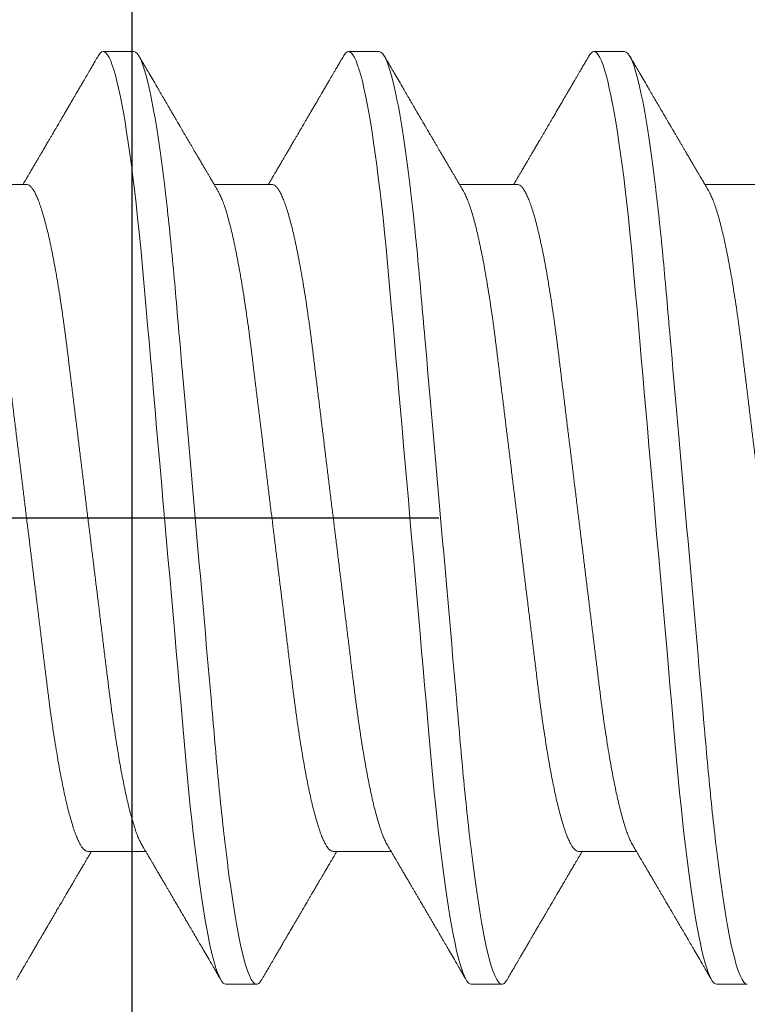
# Model space of a CAD drawing. Units: inches. Extents: x -1105 to 4088, y -331 to 843.
# Drawn here: x 3720 to 3720, y 629 to 629 of the extents above; entities that cross this region are included whole.
import ezdxf

# ---------------------------------------------------------------- set-up
doc = ezdxf.new("R2010")
doc.units = ezdxf.units.IN
doc.header["$LTSCALE"] = 0.5
doc.header["$MEASUREMENT"] = 0
for name, pattern in [('CENTER', [2, 1.25, -0.25, 0.25, -0.25]), ('CENTER2', [1.125, 0.75, -0.125, 0.125, -0.125]), ('SLD-Solid', [0])]:
    doc.linetypes.add(name, pattern=pattern)
doc.layers.get('Defpoints').update_dxf_attribs({"color": 8})
for name, color, linetype in [('CRL_ALUMINUM', 4, 'Continuous'), ('CRL_DIMS_CNTR', 2, 'CENTER2'), ('CRL_EXTRUSION', 6, 'Continuous')]:
    doc.layers.add(name, color=color, linetype=linetype)
doc.layers.add('Dimensions', color=74, linetype='Continuous', lineweight=9)
doc.styles.get("Standard").update_dxf_attribs({"font": 'arial.ttf'})
doc.dimstyles.new('CRL$0', dxfattribs={"dimtxt": 0.125, "dimasz": 0.125, "dimexe": 0.125, "dimexo": 0.0625, "dimgap": 0.0625, "dimtad": 1, "dimdec": 4, "dimzin": 3, "dimdsep": 46, "dimlunit": 5, "dimtxsty": 'Standard', "dimblk": 'ARCHTICK', "dimcen": 0, "dimclrd": 256, "dimclre": 256, "dimclrt": 256, "dimadec": 8, "dimazin": 0, "dimtfac": 1, "dimtdec": 4, "dimtofl": 0, "dimtmove": 0, "dimatfit": 3, "dimfxl": 0, "dimfrac": 2, "dimtolj": 1, "dimtzin": 0, "dimlwd": -1, "dimlwe": -1, "dimarcsym": 0})

# ---------------------------------------------------------------- blocks, each defined once
blk = doc.blocks.new('*U3512')
at = {"transparency": 33554687}
blk.add_lwpolyline([(-0.5, -36), (-0.5, -1), (-0.25, -1), (-0.25, -36)], close=True, dxfattribs=at)
blk = doc.blocks.new('*U3497')
at = {"color": 7, "linetype": 'SLD-Solid', "lineweight": 15}
for p, q in [((0.25037, 0.095), (0.24412, 0.095)), ((0.30037, 0.095), (0.29412, 0.095)), ((0.35037, 0.095), (0.34412, 0.095)), ((0.2285, 0.06794), (0.21672, 0.06794)), ((0.2785, 0.06794), (0.26672, 0.06794)), ((0.3285, 0.06794), (0.31672, 0.06794)), ((0.3785, 0.06794), (0.36672, 0.06794)), ((0.241, -0.06794), (0.25278, -0.06794)), ((0.291, -0.06794), (0.30278, -0.06794)), ((0.341, -0.06794), (0.35278, -0.06794)), ((0.26912, -0.095), (0.27537, -0.095)), ((0.31912, -0.095), (0.32537, -0.095)), ((0.36912, -0.095), (0.37537, -0.095))]:
    blk.add_line(p, q, dxfattribs=at)
at = {"color": 7, "linetype": 'SLD-Solid', "lineweight": 15, "flags": 128}
for points in [[(0.24308, 0.09406), (0.2433, 0.09442), (0.24359, 0.09475), (0.24386, 0.09494), (0.24412, 0.095), (0.24441, 0.09493), (0.24471, 0.0947), (0.24501, 0.09432), (0.24533, 0.09379), (0.24565, 0.09309), (0.24597, 0.09224), (0.24629, 0.09128), (0.2466, 0.09019), (0.24693, 0.08894), (0.24725, 0.08756), (0.24758, 0.08604), (0.24791, 0.08437), (0.24824, 0.08258), (0.24857, 0.08066), (0.2489, 0.07861), (0.24922, 0.07644), (0.24954, 0.07419), (0.24986, 0.07185), (0.25018, 0.0694), (0.25049, 0.06687), (0.25081, 0.06403), (0.25114, 0.06111), (0.25145, 0.05811), (0.25176, 0.05504), (0.25206, 0.0519), (0.25235, 0.04871), (0.25262, 0.04566), (0.2529, 0.04252), (0.25318, 0.03929), (0.25347, 0.03597), (0.25377, 0.03258), (0.25407, 0.02912), (0.25438, 0.02559), (0.25469, 0.02201), (0.25501, 0.01837), (0.25534, 0.0147), (0.25566, 0.01105), (0.25598, 0.00738), (0.2563, 0.00369), (0.25662, 0), (0.25697, -0.00399), (0.25732, -0.00797), (0.25767, -0.01193), (0.25802, -0.01585), (0.25836, -0.01974), (0.25869, -0.02357), (0.25901, -0.02713), (0.25931, -0.03063), (0.25961, -0.03407), (0.25991, -0.03742), (0.2602, -0.0407), (0.26048, -0.0439), (0.26075, -0.047), (0.26102, -0.05003), (0.26129, -0.05301), (0.26158, -0.05595), (0.26187, -0.05878), (0.26216, -0.06155), (0.26246, -0.06425), (0.26276, -0.06687), (0.2631, -0.0696), (0.26344, -0.07223), (0.26378, -0.07474), (0.26413, -0.07713), (0.26448, -0.07939), (0.26483, -0.08151), (0.26516, -0.08338), (0.26549, -0.08511), (0.26581, -0.08672), (0.26614, -0.08818), (0.26646, -0.0895), (0.26678, -0.09068), (0.2671, -0.09172), (0.26741, -0.09261), (0.26772, -0.09336), (0.26802, -0.09396), (0.2683, -0.09442), (0.26859, -0.09475), (0.26886, -0.09494), (0.26912, -0.095), (0.26912, -0.095)], [(0.29308, 0.09406), (0.2933, 0.09442), (0.29359, 0.09475), (0.29386, 0.09494), (0.29412, 0.095), (0.29441, 0.09493), (0.29471, 0.0947), (0.29501, 0.09432), (0.29533, 0.09379), (0.29565, 0.09309), (0.29597, 0.09224), (0.29629, 0.09128), (0.2966, 0.09019), (0.29693, 0.08894), (0.29725, 0.08756), (0.29758, 0.08604), (0.29791, 0.08437), (0.29824, 0.08258), (0.29857, 0.08066), (0.2989, 0.07861), (0.29922, 0.07644), (0.29954, 0.07419), (0.29986, 0.07185), (0.30018, 0.0694), (0.30049, 0.06687), (0.30081, 0.06403), (0.30114, 0.06111), (0.30145, 0.05811), (0.30176, 0.05504), (0.30206, 0.0519), (0.30235, 0.04871), (0.30262, 0.04566), (0.3029, 0.04252), (0.30318, 0.03929), (0.30347, 0.03597), (0.30377, 0.03258), (0.30407, 0.02912), (0.30438, 0.02559), (0.30469, 0.02201), (0.30501, 0.01837), (0.30534, 0.0147), (0.30566, 0.01105), (0.30598, 0.00738), (0.3063, 0.00369), (0.30662, 0), (0.30697, -0.00399), (0.30732, -0.00797), (0.30767, -0.01193), (0.30802, -0.01585), (0.30836, -0.01974), (0.30869, -0.02357), (0.30901, -0.02713), (0.30931, -0.03063), (0.30961, -0.03407), (0.30991, -0.03742), (0.3102, -0.0407), (0.31048, -0.0439), (0.31075, -0.047), (0.31102, -0.05003), (0.31129, -0.05301), (0.31158, -0.05595), (0.31187, -0.05878), (0.31216, -0.06155), (0.31246, -0.06425), (0.31276, -0.06687), (0.3131, -0.0696), (0.31344, -0.07223), (0.31378, -0.07474), (0.31413, -0.07713), (0.31448, -0.07939), (0.31483, -0.08151), (0.31516, -0.08338), (0.31549, -0.08511), (0.31581, -0.08672), (0.31614, -0.08818), (0.31646, -0.0895), (0.31678, -0.09068), (0.3171, -0.09172), (0.31741, -0.09261), (0.31772, -0.09336), (0.31802, -0.09396), (0.3183, -0.09442), (0.31859, -0.09475), (0.31886, -0.09494), (0.31912, -0.095), (0.31912, -0.095)], [(0.34308, 0.09406), (0.3433, 0.09442), (0.34359, 0.09475), (0.34386, 0.09494), (0.34412, 0.095), (0.34441, 0.09493), (0.34471, 0.0947), (0.34501, 0.09432), (0.34533, 0.09379), (0.34565, 0.09309), (0.34597, 0.09224), (0.34629, 0.09128), (0.3466, 0.09019), (0.34693, 0.08894), (0.34725, 0.08756), (0.34758, 0.08604), (0.34791, 0.08437), (0.34824, 0.08258), (0.34857, 0.08066), (0.3489, 0.07861), (0.34922, 0.07644), (0.34954, 0.07419), (0.34986, 0.07185), (0.35018, 0.0694), (0.35049, 0.06687), (0.35081, 0.06403), (0.35114, 0.06111), (0.35145, 0.05811), (0.35176, 0.05504), (0.35206, 0.0519), (0.35235, 0.04871), (0.35262, 0.04566), (0.3529, 0.04252), (0.35318, 0.03929), (0.35347, 0.03597), (0.35377, 0.03258), (0.35407, 0.02912), (0.35438, 0.02559), (0.35469, 0.02201), (0.35501, 0.01837), (0.35534, 0.0147), (0.35566, 0.01105), (0.35598, 0.00738), (0.3563, 0.00369), (0.35662, 0), (0.35697, -0.00399), (0.35732, -0.00797), (0.35767, -0.01193), (0.35802, -0.01585), (0.35836, -0.01974), (0.35869, -0.02357), (0.35901, -0.02713), (0.35931, -0.03063), (0.35961, -0.03407), (0.35991, -0.03742), (0.3602, -0.0407), (0.36048, -0.0439), (0.36075, -0.047), (0.36102, -0.05003), (0.36129, -0.05301), (0.36158, -0.05595), (0.36187, -0.05878), (0.36216, -0.06155), (0.36246, -0.06425), (0.36276, -0.06687), (0.3631, -0.0696), (0.36344, -0.07223), (0.36378, -0.07474), (0.36413, -0.07713), (0.36448, -0.07939), (0.36483, -0.08151), (0.36516, -0.08338), (0.36549, -0.08511), (0.36581, -0.08672), (0.36614, -0.08818), (0.36646, -0.0895), (0.36678, -0.09068), (0.3671, -0.09172), (0.36741, -0.09261), (0.36772, -0.09336), (0.36802, -0.09396), (0.3683, -0.09442), (0.36859, -0.09475), (0.36886, -0.09494), (0.36912, -0.095), (0.36912, -0.095)]]:
    blk.add_lwpolyline(points, dxfattribs=at)
at = {"color": 7, "linetype": 'SLD-Solid', "lineweight": 15}
for points, knots in [([(0.25037, 0.095), (0.25128, 0.095), (0.25233, 0.09269), (0.25453, 0.08306), (0.25568, 0.07575), (0.25726, 0.06243), (0.25777, 0.05761), (0.25872, 0.04756), (0.25916, 0.04234), (0.26065, 0.02542), (0.26176, 0.01273), (0.26399, -0.01273), (0.2651, -0.02542), (0.26659, -0.04234), (0.26703, -0.04756), (0.26798, -0.05761), (0.26849, -0.06243), (0.27007, -0.07575), (0.27122, -0.08306), (0.27342, -0.09269), (0.27447, -0.095), (0.27537, -0.095)], [0, 0, 0, 0, 0.125, 0.125, 0.25, 0.25, 0.3125, 0.3125, 0.375, 0.375, 0.5, 0.5, 0.625, 0.625, 0.6875, 0.6875, 0.75, 0.75, 0.875, 0.875, 1, 1, 1, 1]), ([(0.30037, 0.095), (0.30128, 0.095), (0.30233, 0.09269), (0.30453, 0.08306), (0.30568, 0.07575), (0.30726, 0.06243), (0.30777, 0.05761), (0.30872, 0.04756), (0.30916, 0.04234), (0.31065, 0.02542), (0.31176, 0.01273), (0.31399, -0.01273), (0.3151, -0.02542), (0.31659, -0.04234), (0.31703, -0.04756), (0.31798, -0.05761), (0.31849, -0.06243), (0.32007, -0.07575), (0.32122, -0.08306), (0.32342, -0.09269), (0.32447, -0.095), (0.32537, -0.095)], [0, 0, 0, 0, 0.125, 0.125, 0.25, 0.25, 0.3125, 0.3125, 0.375, 0.375, 0.5, 0.5, 0.625, 0.625, 0.6875, 0.6875, 0.75, 0.75, 0.875, 0.875, 1, 1, 1, 1]), ([(0.35037, 0.095), (0.35128, 0.095), (0.35233, 0.09269), (0.35453, 0.08306), (0.35568, 0.07575), (0.35726, 0.06243), (0.35777, 0.05761), (0.35872, 0.04756), (0.35916, 0.04234), (0.36065, 0.02542), (0.36176, 0.01273), (0.36399, -0.01273), (0.3651, -0.02542), (0.36659, -0.04234), (0.36703, -0.04756), (0.36798, -0.05761), (0.36849, -0.06243), (0.37007, -0.07575), (0.37122, -0.08306), (0.37342, -0.09269), (0.37447, -0.095), (0.37537, -0.095)], [0, 0, 0, 0, 0.125, 0.125, 0.25, 0.25, 0.3125, 0.3125, 0.375, 0.375, 0.5, 0.5, 0.625, 0.625, 0.6875, 0.6875, 0.75, 0.75, 0.875, 0.875, 1, 1, 1, 1]), ([(0.24308, 0.09407), (0.24288, 0.09374), (0.24252, 0.09311), (0.24201, 0.09224), (0.24158, 0.0915), (0.24122, 0.09088), (0.2409, 0.09034), (0.24061, 0.08984), (0.24028, 0.08927), (0.23991, 0.08864), (0.23949, 0.08793), (0.23907, 0.0872), (0.23856, 0.08633), (0.23796, 0.0853), (0.23723, 0.08405), (0.23659, 0.08295), (0.23605, 0.08203), (0.23566, 0.08137), (0.2353, 0.08076), (0.235, 0.08025), (0.23477, 0.07984), (0.23459, 0.07954), (0.23444, 0.07928), (0.23427, 0.079), (0.23407, 0.07866), (0.23383, 0.07824), (0.23354, 0.07776), (0.23323, 0.07722), (0.23285, 0.07657), (0.23243, 0.07586), (0.232, 0.07511), (0.2316, 0.07444), (0.23124, 0.07382), (0.23089, 0.07323), (0.23054, 0.07262), (0.23015, 0.07196), (0.22973, 0.07125), (0.22933, 0.07058), (0.22898, 0.06998), (0.2287, 0.0695), (0.2285, 0.06915), (0.22833, 0.06887), (0.22817, 0.0686), (0.22798, 0.06828), (0.22785, 0.06805), (0.22778, 0.06794)], [0, 0, 0, 0, 0.038354, 0.071699, 0.100038, 0.123372, 0.142638, 0.161682, 0.180924, 0.2077, 0.234848, 0.262366, 0.291172, 0.333846, 0.38142, 0.43389, 0.460323, 0.48701, 0.510336, 0.529883, 0.545652, 0.556656, 0.565092, 0.575359, 0.588455, 0.60438, 0.623132, 0.644583, 0.66601, 0.697424, 0.726081, 0.751984, 0.775158, 0.796424, 0.819739, 0.8451, 0.872506, 0.901365, 0.922822, 0.94108, 0.956141, 0.963085, 0.973244, 0.987138, 1, 1, 1, 1]), ([(0.26751, 0.0666), (0.26738, 0.06682), (0.26714, 0.06722), (0.26681, 0.06778), (0.26654, 0.06824), (0.26633, 0.0686), (0.26617, 0.06887), (0.26605, 0.06908), (0.26594, 0.06926), (0.26582, 0.06947), (0.26569, 0.06969), (0.26554, 0.06994), (0.26532, 0.07031), (0.26502, 0.07082), (0.26466, 0.07145), (0.26426, 0.07212), (0.26386, 0.0728), (0.26346, 0.07348), (0.26307, 0.07414), (0.26272, 0.07474), (0.26239, 0.07531), (0.26208, 0.07584), (0.26174, 0.07641), (0.26139, 0.07701), (0.26105, 0.0776), (0.26073, 0.07815), (0.26046, 0.0786), (0.26025, 0.07897), (0.26008, 0.07926), (0.25992, 0.07953), (0.25974, 0.07983), (0.25952, 0.0802), (0.25926, 0.08065), (0.25895, 0.08118), (0.2586, 0.08178), (0.25813, 0.08259), (0.25756, 0.08356), (0.25688, 0.08472), (0.25623, 0.08583), (0.25561, 0.0869), (0.25494, 0.08804), (0.25421, 0.08929), (0.25358, 0.09038), (0.2531, 0.09119), (0.25276, 0.09177), (0.25237, 0.09245), (0.25191, 0.09323), (0.25159, 0.09378), (0.25142, 0.09407)], [0, 0, 0, 0, 0.023866, 0.044184, 0.060953, 0.07403, 0.08364, 0.090206, 0.096875, 0.104286, 0.112439, 0.121334, 0.130971, 0.153572, 0.177167, 0.199317, 0.226716, 0.251516, 0.274214, 0.298894, 0.316951, 0.336293, 0.356919, 0.378831, 0.401634, 0.421954, 0.438132, 0.451416, 0.461804, 0.470131, 0.480931, 0.494386, 0.510799, 0.53017, 0.552496, 0.575697, 0.618794, 0.658605, 0.701713, 0.740158, 0.775242, 0.826576, 0.876514, 0.894097, 0.915236, 0.939933, 0.968187, 1, 1, 1, 1]), ([(0.29308, 0.09407), (0.29288, 0.09374), (0.29252, 0.09311), (0.29201, 0.09224), (0.29158, 0.0915), (0.29122, 0.09088), (0.2909, 0.09034), (0.29061, 0.08984), (0.29028, 0.08927), (0.28991, 0.08864), (0.28949, 0.08793), (0.28907, 0.0872), (0.28856, 0.08633), (0.28796, 0.0853), (0.28723, 0.08405), (0.28659, 0.08295), (0.28605, 0.08203), (0.28566, 0.08137), (0.2853, 0.08076), (0.285, 0.08025), (0.28477, 0.07984), (0.28459, 0.07954), (0.28444, 0.07928), (0.28427, 0.079), (0.28407, 0.07866), (0.28383, 0.07824), (0.28354, 0.07776), (0.28323, 0.07722), (0.28285, 0.07657), (0.28243, 0.07586), (0.282, 0.07511), (0.2816, 0.07444), (0.28124, 0.07382), (0.28089, 0.07323), (0.28054, 0.07262), (0.28015, 0.07196), (0.27973, 0.07125), (0.27933, 0.07058), (0.27898, 0.06998), (0.2787, 0.0695), (0.2785, 0.06915), (0.27833, 0.06887), (0.27817, 0.0686), (0.27798, 0.06828), (0.27785, 0.06805), (0.27778, 0.06794)], [0, 0, 0, 0, 0.038354, 0.071699, 0.100038, 0.123372, 0.142638, 0.161682, 0.180924, 0.2077, 0.234848, 0.262366, 0.291172, 0.333846, 0.38142, 0.43389, 0.460323, 0.48701, 0.510336, 0.529883, 0.545652, 0.556656, 0.565092, 0.575359, 0.588455, 0.60438, 0.623132, 0.644583, 0.66601, 0.697424, 0.726081, 0.751984, 0.775158, 0.796424, 0.819739, 0.8451, 0.872506, 0.901365, 0.922822, 0.94108, 0.956141, 0.963085, 0.973244, 0.987138, 1, 1, 1, 1]), ([(0.31751, 0.0666), (0.31738, 0.06682), (0.31714, 0.06722), (0.31681, 0.06778), (0.31654, 0.06824), (0.31633, 0.0686), (0.31617, 0.06887), (0.31605, 0.06908), (0.31594, 0.06926), (0.31582, 0.06947), (0.31569, 0.06969), (0.31554, 0.06994), (0.31532, 0.07031), (0.31502, 0.07082), (0.31466, 0.07145), (0.31426, 0.07212), (0.31386, 0.0728), (0.31346, 0.07348), (0.31307, 0.07414), (0.31272, 0.07474), (0.31239, 0.07531), (0.31208, 0.07584), (0.31174, 0.07641), (0.31139, 0.07701), (0.31105, 0.0776), (0.31073, 0.07815), (0.31046, 0.0786), (0.31025, 0.07897), (0.31008, 0.07926), (0.30992, 0.07953), (0.30974, 0.07983), (0.30952, 0.0802), (0.30926, 0.08065), (0.30895, 0.08118), (0.3086, 0.08178), (0.30813, 0.08259), (0.30756, 0.08356), (0.30688, 0.08472), (0.30623, 0.08583), (0.30561, 0.0869), (0.30494, 0.08804), (0.30421, 0.08929), (0.30358, 0.09038), (0.3031, 0.09119), (0.30276, 0.09177), (0.30237, 0.09245), (0.30191, 0.09323), (0.30159, 0.09378), (0.30142, 0.09407)], [0, 0, 0, 0, 0.023866, 0.044184, 0.060953, 0.07403, 0.08364, 0.090206, 0.096875, 0.104286, 0.112439, 0.121334, 0.130971, 0.153572, 0.177167, 0.199317, 0.226716, 0.251516, 0.274214, 0.298894, 0.316951, 0.336293, 0.356919, 0.378831, 0.401634, 0.421954, 0.438132, 0.451416, 0.461804, 0.470131, 0.480931, 0.494386, 0.510799, 0.53017, 0.552496, 0.575697, 0.618794, 0.658605, 0.701713, 0.740158, 0.775242, 0.826576, 0.876514, 0.894097, 0.915236, 0.939933, 0.968187, 1, 1, 1, 1]), ([(0.34308, 0.09407), (0.34288, 0.09374), (0.34252, 0.09311), (0.34201, 0.09224), (0.34158, 0.0915), (0.34122, 0.09088), (0.3409, 0.09034), (0.34061, 0.08984), (0.34028, 0.08927), (0.33991, 0.08864), (0.33949, 0.08793), (0.33907, 0.0872), (0.33856, 0.08633), (0.33796, 0.0853), (0.33723, 0.08405), (0.33659, 0.08295), (0.33605, 0.08203), (0.33566, 0.08137), (0.3353, 0.08076), (0.335, 0.08025), (0.33477, 0.07984), (0.33459, 0.07954), (0.33444, 0.07928), (0.33427, 0.079), (0.33407, 0.07866), (0.33383, 0.07824), (0.33354, 0.07776), (0.33323, 0.07722), (0.33285, 0.07657), (0.33243, 0.07586), (0.332, 0.07511), (0.3316, 0.07444), (0.33124, 0.07382), (0.33089, 0.07323), (0.33054, 0.07262), (0.33015, 0.07196), (0.32973, 0.07125), (0.32933, 0.07058), (0.32898, 0.06998), (0.3287, 0.0695), (0.3285, 0.06915), (0.32833, 0.06887), (0.32817, 0.0686), (0.32798, 0.06828), (0.32785, 0.06805), (0.32778, 0.06794)], [0, 0, 0, 0, 0.038354, 0.071699, 0.100038, 0.123372, 0.142638, 0.161682, 0.180924, 0.2077, 0.234848, 0.262366, 0.291172, 0.333846, 0.38142, 0.43389, 0.460323, 0.48701, 0.510336, 0.529883, 0.545652, 0.556656, 0.565092, 0.575359, 0.588455, 0.60438, 0.623132, 0.644583, 0.66601, 0.697424, 0.726081, 0.751984, 0.775158, 0.796424, 0.819739, 0.8451, 0.872506, 0.901365, 0.922822, 0.94108, 0.956141, 0.963085, 0.973244, 0.987138, 1, 1, 1, 1]), ([(0.36751, 0.0666), (0.36738, 0.06682), (0.36714, 0.06722), (0.36681, 0.06778), (0.36654, 0.06824), (0.36633, 0.0686), (0.36617, 0.06887), (0.36605, 0.06908), (0.36594, 0.06926), (0.36582, 0.06947), (0.36569, 0.06969), (0.36554, 0.06994), (0.36532, 0.07031), (0.36502, 0.07082), (0.36466, 0.07145), (0.36426, 0.07212), (0.36386, 0.0728), (0.36346, 0.07348), (0.36307, 0.07414), (0.36272, 0.07474), (0.36239, 0.07531), (0.36208, 0.07584), (0.36174, 0.07641), (0.36139, 0.07701), (0.36105, 0.0776), (0.36073, 0.07815), (0.36046, 0.0786), (0.36025, 0.07897), (0.36008, 0.07926), (0.35992, 0.07953), (0.35974, 0.07983), (0.35952, 0.0802), (0.35926, 0.08065), (0.35895, 0.08118), (0.3586, 0.08178), (0.35813, 0.08259), (0.35756, 0.08356), (0.35688, 0.08472), (0.35623, 0.08583), (0.35561, 0.0869), (0.35494, 0.08804), (0.35421, 0.08929), (0.35358, 0.09038), (0.3531, 0.09119), (0.35276, 0.09177), (0.35237, 0.09245), (0.35191, 0.09323), (0.35159, 0.09378), (0.35142, 0.09407)], [0, 0, 0, 0, 0.023866, 0.044184, 0.060953, 0.07403, 0.08364, 0.090206, 0.096875, 0.104286, 0.112439, 0.121334, 0.130971, 0.153572, 0.177167, 0.199317, 0.226716, 0.251516, 0.274214, 0.298894, 0.316951, 0.336293, 0.356919, 0.378831, 0.401634, 0.421954, 0.438132, 0.451416, 0.461804, 0.470131, 0.480931, 0.494386, 0.510799, 0.53017, 0.552496, 0.575697, 0.618794, 0.658605, 0.701713, 0.740158, 0.775242, 0.826576, 0.876514, 0.894097, 0.915236, 0.939933, 0.968187, 1, 1, 1, 1]), ([(0.21751, 0.06659), (0.21762, 0.06639), (0.21786, 0.06596), (0.21824, 0.06511), (0.21864, 0.06409), (0.21904, 0.0629), (0.21944, 0.0616), (0.21982, 0.06021), (0.22019, 0.05876), (0.22056, 0.0572), (0.22092, 0.05552), (0.22129, 0.05374), (0.22165, 0.05186), (0.22201, 0.04989), (0.22238, 0.04774), (0.22275, 0.0454), (0.22314, 0.04288), (0.22351, 0.04027), (0.22388, 0.03759), (0.22422, 0.03487), (0.22456, 0.0321), (0.22491, 0.02926), (0.22527, 0.02632), (0.22563, 0.02341), (0.22598, 0.02053), (0.22633, 0.01771), (0.22668, 0.01484), (0.22704, 0.01192), (0.2274, 0.00897), (0.22776, 0.006), (0.22813, 0.003), (0.22849, 0.00005), (0.22885, -0.00285), (0.2292, -0.0057), (0.22955, -0.00853), (0.22989, -0.01134), (0.23023, -0.01412), (0.23059, -0.01702), (0.23096, -0.02003), (0.23134, -0.02314), (0.23171, -0.02617), (0.23207, -0.02913), (0.23243, -0.03201), (0.23277, -0.03483), (0.23312, -0.03757), (0.23348, -0.04025), (0.23386, -0.04286), (0.23425, -0.0454), (0.23462, -0.04771), (0.23497, -0.04979), (0.23531, -0.05167), (0.23566, -0.05347), (0.236, -0.05517), (0.23635, -0.05679), (0.23672, -0.0584), (0.23711, -0.05997), (0.23753, -0.06148), (0.23793, -0.06283), (0.23832, -0.06399), (0.2387, -0.06496), (0.23905, -0.06577), (0.23939, -0.06644), (0.23973, -0.067), (0.24006, -0.06742), (0.24038, -0.06772), (0.2407, -0.0679), (0.2409, -0.06793), (0.241, -0.06794)], [0, 0, 0, 0, 0.01462, 0.031169, 0.047815, 0.06454, 0.081321, 0.096337, 0.111367, 0.126396, 0.141409, 0.156391, 0.171327, 0.186203, 0.201004, 0.217774, 0.23441, 0.250893, 0.267205, 0.283331, 0.299066, 0.314969, 0.331046, 0.347283, 0.361901, 0.37662, 0.391426, 0.406306, 0.421245, 0.43623, 0.451244, 0.466273, 0.480556, 0.494826, 0.50907, 0.523276, 0.53743, 0.551521, 0.56803, 0.584416, 0.600661, 0.616747, 0.632982, 0.64904, 0.665199, 0.681546, 0.698064, 0.714736, 0.731543, 0.745606, 0.759738, 0.773926, 0.788157, 0.802419, 0.816698, 0.833532, 0.850352, 0.867136, 0.883864, 0.898736, 0.913532, 0.928239, 0.942844, 0.957335, 0.971698, 0.985923, 1, 1, 1, 1]), ([(0.2285, 0.06794), (0.22861, 0.06792), (0.22885, 0.06789), (0.22921, 0.06765), (0.22958, 0.06726), (0.22996, 0.06671), (0.23035, 0.06599), (0.23074, 0.06512), (0.23114, 0.06409), (0.23154, 0.0629), (0.23194, 0.0616), (0.23232, 0.06021), (0.23269, 0.05876), (0.23306, 0.0572), (0.23342, 0.05552), (0.23379, 0.05374), (0.23415, 0.05186), (0.23451, 0.04989), (0.23488, 0.04774), (0.23525, 0.0454), (0.23564, 0.04288), (0.23601, 0.04027), (0.23638, 0.03759), (0.23672, 0.03487), (0.23706, 0.0321), (0.23741, 0.02926), (0.23777, 0.02632), (0.23813, 0.02341), (0.23848, 0.02053), (0.23883, 0.01771), (0.23918, 0.01484), (0.23954, 0.01192), (0.2399, 0.00897), (0.24026, 0.006), (0.24063, 0.003), (0.24099, 0.00005), (0.24135, -0.00285), (0.2417, -0.0057), (0.24205, -0.00853), (0.24239, -0.01134), (0.24273, -0.01412), (0.24309, -0.01702), (0.24346, -0.02003), (0.24384, -0.02314), (0.24421, -0.02617), (0.24457, -0.02913), (0.24493, -0.03201), (0.24527, -0.03483), (0.24562, -0.03757), (0.24598, -0.04025), (0.24636, -0.04286), (0.24675, -0.0454), (0.24712, -0.04771), (0.24747, -0.04979), (0.24781, -0.05167), (0.24816, -0.05347), (0.2485, -0.05517), (0.24885, -0.05679), (0.24922, -0.0584), (0.24961, -0.05997), (0.25003, -0.06148), (0.25043, -0.06283), (0.25082, -0.06399), (0.2512, -0.06496), (0.25155, -0.06576), (0.25181, -0.0663), (0.25196, -0.06653), (0.25199, -0.06659)], [0, 0, 0, 0, 0.016065, 0.03232, 0.048752, 0.065341, 0.082071, 0.09862, 0.115267, 0.131992, 0.148774, 0.16379, 0.17882, 0.193849, 0.208862, 0.223844, 0.23878, 0.253656, 0.268457, 0.285227, 0.301863, 0.318346, 0.334659, 0.350785, 0.36652, 0.382423, 0.398501, 0.414738, 0.429356, 0.444075, 0.458881, 0.473761, 0.4887, 0.503685, 0.518699, 0.533729, 0.548012, 0.562282, 0.576526, 0.590731, 0.604886, 0.618977, 0.635486, 0.651872, 0.668117, 0.684204, 0.700439, 0.716497, 0.732656, 0.749004, 0.765522, 0.782193, 0.799, 0.813064, 0.827196, 0.841384, 0.855615, 0.869877, 0.884156, 0.900991, 0.917811, 0.934595, 0.951323, 0.966195, 0.980991, 0.995698, 1, 1, 1, 1]), ([(0.26751, 0.06659), (0.26762, 0.06639), (0.26786, 0.06596), (0.26824, 0.06511), (0.26864, 0.06409), (0.26904, 0.0629), (0.26944, 0.0616), (0.26982, 0.06021), (0.27019, 0.05876), (0.27056, 0.0572), (0.27092, 0.05552), (0.27129, 0.05374), (0.27165, 0.05186), (0.27201, 0.04989), (0.27238, 0.04774), (0.27275, 0.0454), (0.27314, 0.04288), (0.27351, 0.04027), (0.27388, 0.03759), (0.27422, 0.03487), (0.27456, 0.0321), (0.27491, 0.02926), (0.27527, 0.02632), (0.27563, 0.02341), (0.27598, 0.02053), (0.27633, 0.01771), (0.27668, 0.01484), (0.27704, 0.01192), (0.2774, 0.00897), (0.27776, 0.006), (0.27813, 0.003), (0.27849, 0.00005), (0.27885, -0.00285), (0.2792, -0.0057), (0.27955, -0.00853), (0.27989, -0.01134), (0.28023, -0.01412), (0.28059, -0.01702), (0.28096, -0.02003), (0.28134, -0.02314), (0.28171, -0.02617), (0.28207, -0.02913), (0.28243, -0.03201), (0.28277, -0.03483), (0.28312, -0.03757), (0.28348, -0.04025), (0.28386, -0.04286), (0.28425, -0.0454), (0.28462, -0.04771), (0.28497, -0.04979), (0.28531, -0.05167), (0.28566, -0.05347), (0.286, -0.05517), (0.28635, -0.05679), (0.28672, -0.0584), (0.28711, -0.05997), (0.28753, -0.06148), (0.28793, -0.06283), (0.28832, -0.06399), (0.2887, -0.06496), (0.28905, -0.06577), (0.28939, -0.06644), (0.28973, -0.067), (0.29006, -0.06742), (0.29038, -0.06772), (0.2907, -0.0679), (0.2909, -0.06793), (0.291, -0.06794)], [0, 0, 0, 0, 0.014617, 0.031166, 0.047812, 0.064537, 0.081319, 0.096334, 0.111364, 0.126393, 0.141406, 0.156388, 0.171324, 0.1862, 0.201002, 0.217772, 0.234407, 0.25089, 0.267203, 0.283329, 0.299063, 0.314967, 0.331044, 0.347281, 0.361899, 0.376618, 0.391424, 0.406304, 0.421244, 0.436228, 0.451242, 0.466272, 0.480555, 0.494825, 0.509069, 0.523274, 0.537429, 0.55152, 0.568029, 0.584415, 0.600659, 0.616746, 0.632981, 0.649039, 0.665198, 0.681545, 0.698064, 0.714735, 0.731542, 0.745606, 0.759738, 0.773925, 0.788156, 0.802418, 0.816697, 0.833532, 0.850352, 0.867136, 0.883864, 0.898736, 0.913532, 0.928239, 0.942844, 0.957334, 0.971698, 0.985923, 1, 1, 1, 1]), ([(0.2785, 0.06794), (0.27861, 0.06792), (0.27885, 0.06789), (0.27921, 0.06765), (0.27958, 0.06726), (0.27996, 0.06671), (0.28035, 0.06599), (0.28074, 0.06512), (0.28114, 0.06409), (0.28154, 0.0629), (0.28194, 0.0616), (0.28232, 0.06021), (0.28269, 0.05876), (0.28306, 0.0572), (0.28342, 0.05552), (0.28379, 0.05374), (0.28415, 0.05186), (0.28451, 0.04989), (0.28488, 0.04774), (0.28525, 0.0454), (0.28564, 0.04288), (0.28601, 0.04027), (0.28638, 0.03759), (0.28672, 0.03487), (0.28706, 0.0321), (0.28741, 0.02926), (0.28777, 0.02632), (0.28813, 0.02341), (0.28848, 0.02053), (0.28883, 0.01771), (0.28918, 0.01484), (0.28954, 0.01192), (0.2899, 0.00897), (0.29026, 0.006), (0.29063, 0.003), (0.29099, 0.00005), (0.29135, -0.00285), (0.2917, -0.0057), (0.29205, -0.00853), (0.29239, -0.01134), (0.29273, -0.01412), (0.29309, -0.01702), (0.29346, -0.02003), (0.29384, -0.02314), (0.29421, -0.02617), (0.29457, -0.02913), (0.29493, -0.03201), (0.29527, -0.03483), (0.29562, -0.03757), (0.29598, -0.04025), (0.29636, -0.04286), (0.29675, -0.0454), (0.29712, -0.04771), (0.29747, -0.04979), (0.29781, -0.05167), (0.29816, -0.05347), (0.2985, -0.05517), (0.29885, -0.05679), (0.29922, -0.0584), (0.29961, -0.05997), (0.30003, -0.06148), (0.30043, -0.06283), (0.30082, -0.06399), (0.3012, -0.06496), (0.30155, -0.06576), (0.30181, -0.0663), (0.30196, -0.06653), (0.30199, -0.06659)], [0, 0, 0, 0, 0.016065, 0.03232, 0.048752, 0.065341, 0.082071, 0.09862, 0.115267, 0.131992, 0.148774, 0.16379, 0.17882, 0.193849, 0.208862, 0.223844, 0.23878, 0.253656, 0.268457, 0.285227, 0.301863, 0.318346, 0.334659, 0.350785, 0.36652, 0.382423, 0.398501, 0.414738, 0.429356, 0.444075, 0.458881, 0.473761, 0.4887, 0.503685, 0.518699, 0.533729, 0.548012, 0.562282, 0.576526, 0.590731, 0.604886, 0.618977, 0.635486, 0.651872, 0.668117, 0.684204, 0.700439, 0.716497, 0.732656, 0.749004, 0.765522, 0.782193, 0.799, 0.813064, 0.827196, 0.841384, 0.855615, 0.869877, 0.884156, 0.900991, 0.917811, 0.934595, 0.951323, 0.966195, 0.980991, 0.995698, 1, 1, 1, 1]), ([(0.31751, 0.06659), (0.31762, 0.06639), (0.31786, 0.06596), (0.31824, 0.06511), (0.31864, 0.06409), (0.31904, 0.0629), (0.31944, 0.0616), (0.31982, 0.06021), (0.32019, 0.05876), (0.32056, 0.0572), (0.32092, 0.05552), (0.32129, 0.05374), (0.32165, 0.05186), (0.32201, 0.04989), (0.32238, 0.04774), (0.32275, 0.0454), (0.32314, 0.04288), (0.32351, 0.04027), (0.32388, 0.03759), (0.32422, 0.03487), (0.32456, 0.0321), (0.32491, 0.02926), (0.32527, 0.02632), (0.32563, 0.02341), (0.32598, 0.02053), (0.32633, 0.01771), (0.32668, 0.01484), (0.32704, 0.01192), (0.3274, 0.00897), (0.32776, 0.006), (0.32813, 0.003), (0.32849, 0.00005), (0.32885, -0.00285), (0.3292, -0.0057), (0.32955, -0.00853), (0.32989, -0.01134), (0.33023, -0.01412), (0.33059, -0.01702), (0.33096, -0.02003), (0.33134, -0.02314), (0.33171, -0.02617), (0.33207, -0.02913), (0.33243, -0.03201), (0.33277, -0.03483), (0.33312, -0.03757), (0.33348, -0.04025), (0.33386, -0.04286), (0.33425, -0.0454), (0.33462, -0.04771), (0.33497, -0.04979), (0.33531, -0.05167), (0.33566, -0.05347), (0.336, -0.05517), (0.33635, -0.05679), (0.33672, -0.0584), (0.33711, -0.05997), (0.33753, -0.06148), (0.33793, -0.06283), (0.33832, -0.06399), (0.3387, -0.06496), (0.33905, -0.06577), (0.33939, -0.06644), (0.33973, -0.067), (0.34006, -0.06742), (0.34038, -0.06772), (0.3407, -0.0679), (0.3409, -0.06793), (0.341, -0.06794)], [0, 0, 0, 0, 0.014617, 0.031166, 0.047812, 0.064537, 0.081319, 0.096334, 0.111364, 0.126393, 0.141406, 0.156388, 0.171324, 0.1862, 0.201002, 0.217772, 0.234407, 0.25089, 0.267203, 0.283329, 0.299063, 0.314967, 0.331044, 0.347281, 0.361899, 0.376618, 0.391424, 0.406304, 0.421244, 0.436228, 0.451242, 0.466272, 0.480555, 0.494825, 0.509069, 0.523274, 0.537429, 0.55152, 0.568029, 0.584415, 0.600659, 0.616746, 0.632981, 0.649039, 0.665198, 0.681545, 0.698064, 0.714735, 0.731542, 0.745606, 0.759738, 0.773925, 0.788156, 0.802418, 0.816697, 0.833532, 0.850352, 0.867136, 0.883864, 0.898736, 0.913532, 0.928239, 0.942844, 0.957334, 0.971698, 0.985923, 1, 1, 1, 1]), ([(0.3285, 0.06794), (0.32861, 0.06792), (0.32885, 0.06789), (0.32921, 0.06765), (0.32958, 0.06726), (0.32996, 0.06671), (0.33035, 0.06599), (0.33074, 0.06512), (0.33114, 0.06409), (0.33154, 0.0629), (0.33194, 0.0616), (0.33232, 0.06021), (0.33269, 0.05876), (0.33306, 0.0572), (0.33342, 0.05552), (0.33379, 0.05374), (0.33415, 0.05186), (0.33451, 0.04989), (0.33488, 0.04774), (0.33525, 0.0454), (0.33564, 0.04288), (0.33601, 0.04027), (0.33638, 0.03759), (0.33672, 0.03487), (0.33706, 0.0321), (0.33741, 0.02926), (0.33777, 0.02632), (0.33813, 0.02341), (0.33848, 0.02053), (0.33883, 0.01771), (0.33918, 0.01484), (0.33954, 0.01192), (0.3399, 0.00897), (0.34026, 0.006), (0.34063, 0.003), (0.34099, 0.00005), (0.34135, -0.00285), (0.3417, -0.0057), (0.34205, -0.00853), (0.34239, -0.01134), (0.34273, -0.01412), (0.34309, -0.01702), (0.34346, -0.02003), (0.34384, -0.02314), (0.34421, -0.02617), (0.34457, -0.02913), (0.34493, -0.03201), (0.34527, -0.03483), (0.34562, -0.03757), (0.34598, -0.04025), (0.34636, -0.04286), (0.34675, -0.0454), (0.34712, -0.04771), (0.34747, -0.04979), (0.34781, -0.05167), (0.34816, -0.05347), (0.3485, -0.05517), (0.34885, -0.05679), (0.34922, -0.0584), (0.34961, -0.05997), (0.35003, -0.06148), (0.35043, -0.06283), (0.35082, -0.06399), (0.3512, -0.06496), (0.35155, -0.06576), (0.35181, -0.0663), (0.35196, -0.06653), (0.35199, -0.06659)], [0, 0, 0, 0, 0.016065, 0.03232, 0.048752, 0.065341, 0.082071, 0.09862, 0.115267, 0.131992, 0.148774, 0.16379, 0.17882, 0.193849, 0.208862, 0.223844, 0.23878, 0.253656, 0.268457, 0.285227, 0.301863, 0.318346, 0.334659, 0.350785, 0.36652, 0.382423, 0.398501, 0.414738, 0.429356, 0.444075, 0.458881, 0.473761, 0.4887, 0.503685, 0.518699, 0.533729, 0.548012, 0.562282, 0.576526, 0.590731, 0.604886, 0.618977, 0.635486, 0.651872, 0.668117, 0.684204, 0.700439, 0.716497, 0.732656, 0.749004, 0.765522, 0.782193, 0.799, 0.813064, 0.827196, 0.841384, 0.855615, 0.869877, 0.884156, 0.900991, 0.917811, 0.934595, 0.951323, 0.966195, 0.980991, 0.995698, 1, 1, 1, 1]), ([(0.36751, 0.06659), (0.36762, 0.06639), (0.36786, 0.06596), (0.36824, 0.06511), (0.36864, 0.06409), (0.36904, 0.0629), (0.36944, 0.0616), (0.36982, 0.06021), (0.37019, 0.05876), (0.37056, 0.0572), (0.37092, 0.05552), (0.37129, 0.05374), (0.37165, 0.05186), (0.37201, 0.04989), (0.37238, 0.04774), (0.37275, 0.0454), (0.37314, 0.04288), (0.37351, 0.04027), (0.37388, 0.03759), (0.37422, 0.03487), (0.37456, 0.0321), (0.37491, 0.02926), (0.37527, 0.02632), (0.37563, 0.02341), (0.37598, 0.02053), (0.37633, 0.01771), (0.37668, 0.01484), (0.37704, 0.01192), (0.3774, 0.00897), (0.37776, 0.006), (0.37813, 0.003), (0.37849, 0.00005), (0.37885, -0.00285), (0.3792, -0.0057), (0.37955, -0.00853), (0.37989, -0.01134), (0.38023, -0.01412), (0.38059, -0.01702), (0.38096, -0.02003), (0.38134, -0.02314), (0.38171, -0.02617), (0.38207, -0.02913), (0.38243, -0.03201), (0.38277, -0.03483), (0.38312, -0.03757), (0.38348, -0.04025), (0.38386, -0.04286), (0.38425, -0.0454), (0.38462, -0.04771), (0.38497, -0.04979), (0.38531, -0.05167), (0.38566, -0.05347), (0.386, -0.05517), (0.38635, -0.05679), (0.38672, -0.0584), (0.38711, -0.05997), (0.38753, -0.06148), (0.38793, -0.06283), (0.38832, -0.06399), (0.3887, -0.06496), (0.38905, -0.06577), (0.38939, -0.06644), (0.38973, -0.067), (0.39006, -0.06742), (0.39038, -0.06772), (0.3907, -0.0679), (0.3909, -0.06793), (0.391, -0.06794)], [0, 0, 0, 0, 0.014617, 0.031166, 0.047812, 0.064537, 0.081319, 0.096334, 0.111364, 0.126393, 0.141406, 0.156388, 0.171324, 0.1862, 0.201002, 0.217772, 0.234407, 0.25089, 0.267203, 0.283329, 0.299063, 0.314967, 0.331044, 0.347281, 0.361899, 0.376618, 0.391424, 0.406304, 0.421244, 0.436228, 0.451242, 0.466272, 0.480555, 0.494825, 0.509069, 0.523274, 0.537429, 0.55152, 0.568029, 0.584415, 0.600659, 0.616746, 0.632981, 0.649039, 0.665198, 0.681545, 0.698064, 0.714735, 0.731542, 0.745606, 0.759738, 0.773925, 0.788156, 0.802418, 0.816697, 0.833532, 0.850352, 0.867136, 0.883864, 0.898736, 0.913532, 0.928239, 0.942844, 0.957334, 0.971698, 0.985923, 1, 1, 1, 1]), ([(0.22642, -0.09407), (0.22662, -0.09374), (0.22698, -0.09311), (0.22749, -0.09224), (0.22792, -0.0915), (0.22828, -0.09088), (0.2286, -0.09034), (0.22889, -0.08984), (0.22922, -0.08927), (0.22959, -0.08864), (0.23001, -0.08793), (0.23043, -0.0872), (0.23094, -0.08633), (0.23154, -0.0853), (0.23227, -0.08405), (0.23291, -0.08295), (0.23345, -0.08203), (0.23384, -0.08137), (0.2342, -0.08076), (0.2345, -0.08025), (0.23473, -0.07984), (0.23491, -0.07954), (0.23506, -0.07928), (0.23523, -0.079), (0.23543, -0.07866), (0.23567, -0.07824), (0.23596, -0.07776), (0.23627, -0.07722), (0.23665, -0.07657), (0.23707, -0.07586), (0.2375, -0.07511), (0.2379, -0.07444), (0.23826, -0.07382), (0.23861, -0.07323), (0.23896, -0.07262), (0.23935, -0.07196), (0.23977, -0.07125), (0.24017, -0.07058), (0.24052, -0.06998), (0.2408, -0.0695), (0.241, -0.06915), (0.24117, -0.06887), (0.24133, -0.0686), (0.24152, -0.06828), (0.24165, -0.06805), (0.24172, -0.06794)], [0, 0, 0, 0, 0.038354, 0.071699, 0.100038, 0.123372, 0.142638, 0.161682, 0.180924, 0.2077, 0.234848, 0.262366, 0.291172, 0.333846, 0.38142, 0.43389, 0.460323, 0.48701, 0.510336, 0.529883, 0.545652, 0.556656, 0.565092, 0.575359, 0.588455, 0.60438, 0.623132, 0.644583, 0.66601, 0.697424, 0.726081, 0.751984, 0.775158, 0.796424, 0.819739, 0.8451, 0.872506, 0.901365, 0.922822, 0.94108, 0.956141, 0.963085, 0.973244, 0.987138, 1, 1, 1, 1]), ([(0.25199, -0.0666), (0.25212, -0.06682), (0.25236, -0.06722), (0.25269, -0.06778), (0.25296, -0.06824), (0.25317, -0.0686), (0.25333, -0.06887), (0.25345, -0.06908), (0.25356, -0.06926), (0.25368, -0.06947), (0.25381, -0.06969), (0.25396, -0.06994), (0.25418, -0.07031), (0.25448, -0.07082), (0.25484, -0.07145), (0.25524, -0.07212), (0.25564, -0.0728), (0.25604, -0.07348), (0.25643, -0.07414), (0.25678, -0.07474), (0.25711, -0.07531), (0.25742, -0.07584), (0.25776, -0.07641), (0.25811, -0.07701), (0.25845, -0.0776), (0.25877, -0.07815), (0.25904, -0.0786), (0.25925, -0.07897), (0.25942, -0.07926), (0.25958, -0.07953), (0.25976, -0.07983), (0.25998, -0.0802), (0.26024, -0.08065), (0.26055, -0.08118), (0.2609, -0.08178), (0.26137, -0.08259), (0.26194, -0.08356), (0.26262, -0.08472), (0.26327, -0.08583), (0.26389, -0.0869), (0.26456, -0.08804), (0.26529, -0.08929), (0.26592, -0.09038), (0.2664, -0.09119), (0.26674, -0.09177), (0.26713, -0.09245), (0.26759, -0.09323), (0.26791, -0.09378), (0.26808, -0.09407)], [0, 0, 0, 0, 0.023866, 0.044184, 0.060953, 0.07403, 0.08364, 0.090206, 0.096875, 0.104286, 0.112439, 0.121334, 0.130971, 0.153572, 0.177167, 0.199317, 0.226716, 0.251516, 0.274214, 0.298894, 0.316951, 0.336293, 0.356919, 0.378831, 0.401634, 0.421954, 0.438132, 0.451416, 0.461804, 0.470131, 0.480931, 0.494386, 0.510799, 0.53017, 0.552496, 0.575697, 0.618794, 0.658605, 0.701713, 0.740158, 0.775242, 0.826576, 0.876514, 0.894097, 0.915236, 0.939933, 0.968187, 1, 1, 1, 1]), ([(0.27642, -0.09407), (0.27662, -0.09374), (0.27698, -0.09311), (0.27749, -0.09224), (0.27792, -0.0915), (0.27828, -0.09088), (0.2786, -0.09034), (0.27889, -0.08984), (0.27922, -0.08927), (0.27959, -0.08864), (0.28001, -0.08793), (0.28043, -0.0872), (0.28094, -0.08633), (0.28154, -0.0853), (0.28227, -0.08405), (0.28291, -0.08295), (0.28345, -0.08203), (0.28384, -0.08137), (0.2842, -0.08076), (0.2845, -0.08025), (0.28473, -0.07984), (0.28491, -0.07954), (0.28506, -0.07928), (0.28523, -0.079), (0.28543, -0.07866), (0.28567, -0.07824), (0.28596, -0.07776), (0.28627, -0.07722), (0.28665, -0.07657), (0.28707, -0.07586), (0.2875, -0.07511), (0.2879, -0.07444), (0.28826, -0.07382), (0.28861, -0.07323), (0.28896, -0.07262), (0.28935, -0.07196), (0.28977, -0.07125), (0.29017, -0.07058), (0.29052, -0.06998), (0.2908, -0.0695), (0.291, -0.06915), (0.29117, -0.06887), (0.29133, -0.0686), (0.29152, -0.06828), (0.29165, -0.06805), (0.29172, -0.06794)], [0, 0, 0, 0, 0.038354, 0.071699, 0.100038, 0.123372, 0.142638, 0.161682, 0.180924, 0.2077, 0.234848, 0.262366, 0.291172, 0.333846, 0.38142, 0.43389, 0.460323, 0.48701, 0.510336, 0.529883, 0.545652, 0.556656, 0.565092, 0.575359, 0.588455, 0.60438, 0.623132, 0.644583, 0.66601, 0.697424, 0.726081, 0.751984, 0.775158, 0.796424, 0.819739, 0.8451, 0.872506, 0.901365, 0.922822, 0.94108, 0.956141, 0.963085, 0.973244, 0.987138, 1, 1, 1, 1]), ([(0.30199, -0.0666), (0.30212, -0.06682), (0.30236, -0.06722), (0.30269, -0.06778), (0.30296, -0.06824), (0.30317, -0.0686), (0.30333, -0.06887), (0.30345, -0.06908), (0.30356, -0.06926), (0.30368, -0.06947), (0.30381, -0.06969), (0.30396, -0.06994), (0.30418, -0.07031), (0.30448, -0.07082), (0.30484, -0.07145), (0.30524, -0.07212), (0.30564, -0.0728), (0.30604, -0.07348), (0.30643, -0.07414), (0.30678, -0.07474), (0.30711, -0.07531), (0.30742, -0.07584), (0.30776, -0.07641), (0.30811, -0.07701), (0.30845, -0.0776), (0.30877, -0.07815), (0.30904, -0.0786), (0.30925, -0.07897), (0.30942, -0.07926), (0.30958, -0.07953), (0.30976, -0.07983), (0.30998, -0.0802), (0.31024, -0.08065), (0.31055, -0.08118), (0.3109, -0.08178), (0.31137, -0.08259), (0.31194, -0.08356), (0.31262, -0.08472), (0.31327, -0.08583), (0.31389, -0.0869), (0.31456, -0.08804), (0.31529, -0.08929), (0.31592, -0.09038), (0.3164, -0.09119), (0.31674, -0.09177), (0.31713, -0.09245), (0.31759, -0.09323), (0.31791, -0.09378), (0.31808, -0.09407)], [0, 0, 0, 0, 0.023866, 0.044184, 0.060953, 0.07403, 0.08364, 0.090206, 0.096875, 0.104286, 0.112439, 0.121334, 0.130971, 0.153572, 0.177167, 0.199317, 0.226716, 0.251516, 0.274214, 0.298894, 0.316951, 0.336293, 0.356919, 0.378831, 0.401634, 0.421954, 0.438132, 0.451416, 0.461804, 0.470131, 0.480931, 0.494386, 0.510799, 0.53017, 0.552496, 0.575697, 0.618794, 0.658605, 0.701713, 0.740158, 0.775242, 0.826576, 0.876514, 0.894097, 0.915236, 0.939933, 0.968187, 1, 1, 1, 1]), ([(0.32642, -0.09407), (0.32662, -0.09374), (0.32698, -0.09311), (0.32749, -0.09224), (0.32792, -0.0915), (0.32828, -0.09088), (0.3286, -0.09034), (0.32889, -0.08984), (0.32922, -0.08927), (0.32959, -0.08864), (0.33001, -0.08793), (0.33043, -0.0872), (0.33094, -0.08633), (0.33154, -0.0853), (0.33227, -0.08405), (0.33291, -0.08295), (0.33345, -0.08203), (0.33384, -0.08137), (0.3342, -0.08076), (0.3345, -0.08025), (0.33473, -0.07984), (0.33491, -0.07954), (0.33506, -0.07928), (0.33523, -0.079), (0.33543, -0.07866), (0.33567, -0.07824), (0.33596, -0.07776), (0.33627, -0.07722), (0.33665, -0.07657), (0.33707, -0.07586), (0.3375, -0.07511), (0.3379, -0.07444), (0.33826, -0.07382), (0.33861, -0.07323), (0.33896, -0.07262), (0.33935, -0.07196), (0.33977, -0.07125), (0.34017, -0.07058), (0.34052, -0.06998), (0.3408, -0.0695), (0.341, -0.06915), (0.34117, -0.06887), (0.34133, -0.0686), (0.34152, -0.06828), (0.34165, -0.06805), (0.34172, -0.06794)], [0, 0, 0, 0, 0.038354, 0.071699, 0.100038, 0.123372, 0.142638, 0.161682, 0.180924, 0.2077, 0.234848, 0.262366, 0.291172, 0.333846, 0.38142, 0.43389, 0.460323, 0.48701, 0.510336, 0.529883, 0.545652, 0.556656, 0.565092, 0.575359, 0.588455, 0.60438, 0.623132, 0.644583, 0.66601, 0.697424, 0.726081, 0.751984, 0.775158, 0.796424, 0.819739, 0.8451, 0.872506, 0.901365, 0.922822, 0.94108, 0.956141, 0.963085, 0.973244, 0.987138, 1, 1, 1, 1]), ([(0.35199, -0.0666), (0.35212, -0.06682), (0.35236, -0.06722), (0.35269, -0.06778), (0.35296, -0.06824), (0.35317, -0.0686), (0.35333, -0.06887), (0.35345, -0.06908), (0.35356, -0.06926), (0.35368, -0.06947), (0.35381, -0.06969), (0.35396, -0.06994), (0.35418, -0.07031), (0.35448, -0.07082), (0.35484, -0.07145), (0.35524, -0.07212), (0.35564, -0.0728), (0.35604, -0.07348), (0.35643, -0.07414), (0.35678, -0.07474), (0.35711, -0.07531), (0.35742, -0.07584), (0.35776, -0.07641), (0.35811, -0.07701), (0.35845, -0.0776), (0.35877, -0.07815), (0.35904, -0.0786), (0.35925, -0.07897), (0.35942, -0.07926), (0.35958, -0.07953), (0.35976, -0.07983), (0.35998, -0.0802), (0.36024, -0.08065), (0.36055, -0.08118), (0.3609, -0.08178), (0.36137, -0.08259), (0.36194, -0.08356), (0.36262, -0.08472), (0.36327, -0.08583), (0.36389, -0.0869), (0.36456, -0.08804), (0.36529, -0.08929), (0.36592, -0.09038), (0.3664, -0.09119), (0.36674, -0.09177), (0.36713, -0.09245), (0.36759, -0.09323), (0.36791, -0.09378), (0.36808, -0.09407)], [0, 0, 0, 0, 0.023866, 0.044184, 0.060953, 0.07403, 0.08364, 0.090206, 0.096875, 0.104286, 0.112439, 0.121334, 0.130971, 0.153572, 0.177167, 0.199317, 0.226716, 0.251516, 0.274214, 0.298894, 0.316951, 0.336293, 0.356919, 0.378831, 0.401634, 0.421954, 0.438132, 0.451416, 0.461804, 0.470131, 0.480931, 0.494386, 0.510799, 0.53017, 0.552496, 0.575697, 0.618794, 0.658605, 0.701713, 0.740158, 0.775242, 0.826576, 0.876514, 0.894097, 0.915236, 0.939933, 0.968187, 1, 1, 1, 1]), ([(0.27537, -0.095), (0.27547, -0.09499), (0.27566, -0.09496), (0.27596, -0.09472), (0.27621, -0.09443), (0.27637, -0.09415), (0.27642, -0.09405)], [0, 0, 0, 0, 0.281403, 0.565606, 0.852421, 1, 1, 1, 1]), ([(0.32537, -0.095), (0.32547, -0.09499), (0.32566, -0.09496), (0.32596, -0.09472), (0.32621, -0.09443), (0.32637, -0.09415), (0.32642, -0.09405)], [0, 0, 0, 0, 0.281403, 0.565606, 0.852421, 1, 1, 1, 1])]:
    blk.add_open_spline(points, degree=3, knots=knots, dxfattribs=at)
blk = doc.blocks.new('_ArchTick')
at = {"color": 0, "linetype": 'ByBlock', "const_width": 0.15}
blk.add_lwpolyline([(-0.5, -0.5), (0.5, 0.5)], dxfattribs=at)
blk = doc.blocks.new('*D3832')
at = {"layer": 'Defpoints', "color": 0, "transparency": 16777216}
for p in [(3718.79244, 639.23583), (3720.02682, 603.23583), (3720.02682, 567.23583)]:
    blk.add_point(p, dxfattribs=at)
at = {"layer": 'Dimensions', "transparency": 16777216}
for p, q in [((3718.79244, 638.23583), (3718.79244, 565.23583)), ((3720.02682, 602.23583), (3720.02682, 565.23583)), ((3718.79244, 567.23583), (3706.02164, 567.23583)), ((3720.02682, 567.23583), (3722.02682, 567.23583))]:
    blk.add_line(p, q, dxfattribs=at)
at = {"layer": 'Dimensions', "transparency": 16777216, "xscale": 2, "yscale": 2, "zscale": 2}
blk.add_blockref('_ArchTick', (3718.79244, 567.23583), dxfattribs=at)
at = {"layer": 'Dimensions', "transparency": 16777216, "xscale": 2, "yscale": 2, "zscale": 2, "rotation": 180}
blk.add_blockref('_ArchTick', (3720.02682, 567.23583), dxfattribs=at)
at = {"layer": 'Dimensions', "transparency": 16777216, "insert": (3710.40704, 569.26994), "char_height": 2, "attachment_point": 5, "bg_fill": 3, "box_fill_scale": 1.25, "bg_fill_color": 256, "bg_fill_true_color": 13158600, "bg_fill_transparency": 0}
blk.add_mtext('\\A1;1 1/4"', dxfattribs=at)

msp = doc.modelspace()

# ---------------------------------------------------------------- linework, layer by layer
at = {"layer": 'CRL_DIMS_CNTR', "linetype": 'CENTER', "ltscale": 0.5, "transparency": 33554687}
msp.add_line((3720.02682, 628.9896), (3720.52682, 628.9896), dxfattribs=at)
at = {"layer": 'CRL_EXTRUSION', "transparency": 33554687}
msp.add_lwpolyline([(3720.27682, 632.72617), (3790.29244, 632.72617), (3790.29244, 628.21596), (3720.27682, 628.21596)], close=True, dxfattribs=at)

# ---------------------------------------------------------------- block references
at = {"transparency": 33554687}
msp.add_blockref('*U3497', (3720.02682, 628.9896), dxfattribs=at)
at = {"layer": 'CRL_ALUMINUM', "xscale": -1}
msp.add_blockref('*U3512', (3719.77682, 639.23583), dxfattribs=at)

# ---------------------------------------------------------------- next in the draw order: dimensions: what is measured, and where the dimension line sits
at = {"layer": 'Dimensions'}
dim = msp.add_linear_dim(base=(3720.02682, 567.23583), p1=(3718.79244, 639.23583), p2=(3720.02682, 603.23583), dimstyle='CRL$0', override={"dimscale": 16, "dimpost": '"'}, dxfattribs=at)
dim.commit()
dim.dimension.update_dxf_attribs({"geometry": '*D3832', "text_midpoint": (3710.40704, 567.23583), "dimtype": 160})

doc.saveas('drawing.dxf')
